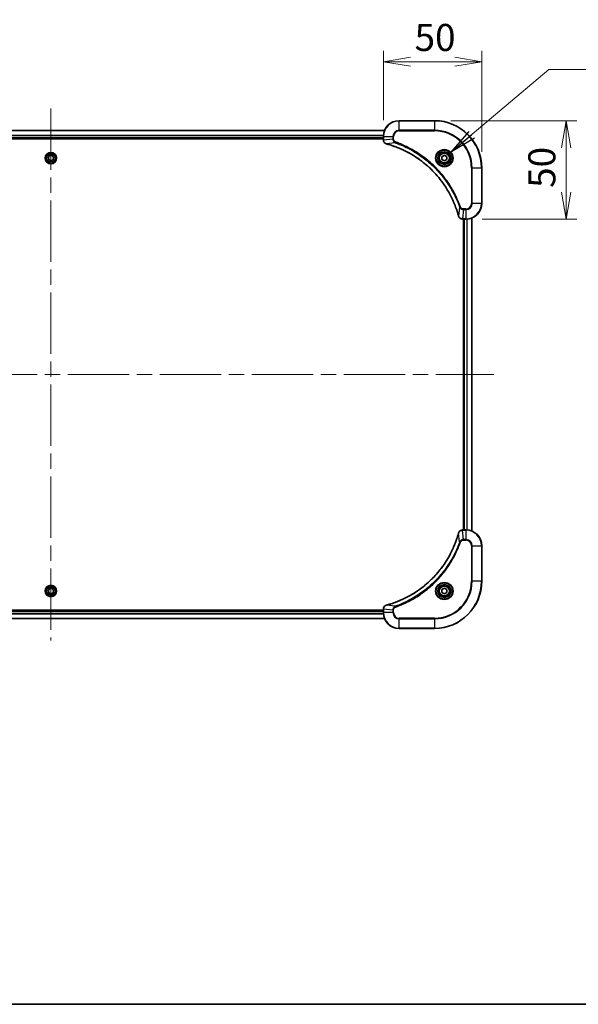
# Model space of a CAD drawing. Units: millimetres. Extents: x -2276 to 8732, y 44 to 1730.
# Drawn here: x 931 to 1215, y 44 to 544 of the extents above; entities that cross this region are included whole.
import ezdxf

# ---------------------------------------------------------------- set-up
doc = ezdxf.new("R2010")
doc.units = ezdxf.units.MM
doc.header["$LTSCALE"] = 5.5
doc.linetypes.add('CHAIN', pattern=[0.3543, 0.2362, -0.0295, 0.0591, -0.0295])
doc.layers.get('Defpoints').update_dxf_attribs({"lineweight": 25})
for name, color, linetype, lineweight in [('Border (ISO)', 7, 'Continuous', 35), ('Centerline (ISO)', 131, 'Continuous', 18), ('Dimension (ISO)', 7, 'Continuous', 18), ('Symbol (ISO)', 7, 'Continuous', 18), ('Visible (ISO)', 7, 'Continuous', 35), ('Visible Narrow (ISO)', 7, 'Continuous', 25)]:
    doc.layers.add(name, color=color, linetype=linetype, lineweight=lineweight)
doc.styles.add('Note Text (TK)', font='MS PGothic.ttf')
doc.dimstyles.new('Default - Method 1b (TK)', dxfattribs={"dimscale": 5.5, "dimtxt": 2.5, "dimasz": 2.5, "dimexe": 1, "dimexo": 1.5, "dimgap": 1, "dimtad": 1, "dimrnd": 1e-08, "dimdsep": 46, "dimtxsty": 'Note Text (TK)', "dimblk": 'OPEN', "dimcen": 0.09, "dimdle": 5, "dimclrd": 100, "dimclre": 100, "dimclrt": 7, "dimadec": 1, "dimazin": 1, "dimtfac": 1, "dimtmove": 0, "dimatfit": 3, "dimldrblk": 'OPEN', "dimfxl": 1, "dimtolj": 1, "dimlwd": -1, "dimlwe": -1, "dimarcsym": 0})
doc.dimstyles.new('Default - Method 1b (TK)$7', dxfattribs={"dimscale": 5.5, "dimtxt": 2.5, "dimasz": 2.5, "dimexe": 1, "dimexo": 1.5, "dimgap": 1, "dimtad": 1, "dimrnd": 1e-08, "dimdsep": 46, "dimtxsty": 'Note Text (TK)', "dimblk": 'OPEN', "dimcen": 0.09, "dimdle": 5, "dimclrd": 100, "dimclre": 100, "dimclrt": 7, "dimadec": 1, "dimazin": 1, "dimtfac": 1, "dimtmove": 0, "dimatfit": 3, "dimldrblk": 'OPEN', "dimfxl": 1, "dimtolj": 1, "dimlwd": -1, "dimlwe": -1, "dimarcsym": 0})

# ---------------------------------------------------------------- blocks, each defined once
blk = doc.blocks.new('Borders tk図枠')
at = {"layer": 'Border (ISO)'}
blk.add_line((14.5, 8), (405.5, 8), dxfattribs=at)
blk = doc.blocks.new('_Open')
at = {"color": 0, "linetype": 'ByBlock', "lineweight": -2}
for p, q in [((-1, 0.167), (0, 0)), ((-1, -0.167), (0, 0)), ((0, 0), (-1, 0))]:
    blk.add_line(p, q, dxfattribs=at)
blk = doc.blocks.new('*D17')
at = {"layer": 'Defpoints', "color": 0}
for p in [(1142.18, 493.04), (1158.18, 443.04), (1209.11, 443.04)]:
    blk.add_point(p, dxfattribs=at)
at = {"layer": 'Dimension (ISO)', "color": 100}
for p, q in [((1150.43, 493.04), (1214.61, 493.04)), ((1209.11, 479.29), (1209.11, 456.79)), ((1166.43, 443.04), (1214.61, 443.04))]:
    blk.add_line(p, q, dxfattribs=at)
at = {"layer": 'Dimension (ISO)', "color": 100, "xscale": 13.75, "yscale": 13.75, "zscale": 13.75}
for p, rotation in [((1209.11, 493.04), 90), ((1209.11, 443.04), 270)]:
    blk.add_blockref('_Open', p, dxfattribs=dict(at, rotation=rotation))
at = {"layer": 'Dimension (ISO)', "color": 7, "insert": (1196.74, 458.9), "char_height": 13.75, "attachment_point": 4, "rotation": 90, "style": 'Note Text (TK)'}
blk.add_mtext('\\A1;50', dxfattribs=at)
blk = doc.blocks.new('*D18')
at = {"layer": 'Defpoints', "color": 0}
for p in [(1166.18, 522.97), (1116.18, 485.04), (1166.18, 469.04)]:
    blk.add_point(p, dxfattribs=at)
at = {"layer": 'Dimension (ISO)', "color": 100}
for p, q in [((1116.18, 493.29), (1116.18, 528.47)), ((1166.18, 477.29), (1166.18, 528.47)), ((1129.93, 522.97), (1152.43, 522.97))]:
    blk.add_line(p, q, dxfattribs=at)
at = {"layer": 'Dimension (ISO)', "color": 100, "xscale": 13.75, "yscale": 13.75, "zscale": 13.75, "rotation": 180}
blk.add_blockref('_Open', (1116.18, 522.97), dxfattribs=at)
at = {"layer": 'Dimension (ISO)', "color": 100, "xscale": 13.75, "yscale": 13.75, "zscale": 13.75}
blk.add_blockref('_Open', (1166.18, 522.97), dxfattribs=at)
at = {"layer": 'Dimension (ISO)', "color": 7, "insert": (1132.04, 535.34), "char_height": 13.75, "attachment_point": 4, "style": 'Note Text (TK)'}
blk.add_mtext('\\A1;50', dxfattribs=at)

msp = doc.modelspace()

# ---------------------------------------------------------------- linework, layer by layer
at = {"layer": 'Centerline (ISO)', "linetype": 'CHAIN', "ltscale": 23.990969}
for p, q in [((947.179, 499.1928), (947.179, 228.8801)), ((722.0696, 364.0364), (1172.2885, 364.0364))]:
    msp.add_line(p, q, dxfattribs=at)
at = {"layer": 'Visible (ISO)'}
for p, q in [((1142.179, 493.0364), (1124.179, 493.0364)), ((1116.7628, 488.0364), (777.5952, 488.0364)), ((778.179, 484.0364), (1116.179, 484.0364)), ((778.179, 483.7364), (1116.179, 483.7364)), ((1116.179, 485.0364), (1116.179, 483.2054)), ((1116.179, 483.2054), (1116.179, 483.1901)), ((1145.929, 474.7581), (1147.179, 475.4798)), ((1147.179, 475.4798), (1148.429, 474.7581)), ((945.7357, 474.0364), (946.4574, 475.2864)), ((946.4574, 472.7864), (945.7357, 474.0364)), ((946.4574, 475.2864), (947.9007, 475.2864)), ((947.9007, 472.7864), (946.4574, 472.7864)), ((947.9007, 475.2864), (948.6224, 474.0364)), ((948.6224, 474.0364), (947.9007, 472.7864)), ((1145.929, 473.3147), (1145.929, 474.7581)), ((1147.179, 472.5931), (1145.929, 473.3147)), ((1148.429, 473.3147), (1147.179, 472.5931)), ((1148.429, 474.7581), (1148.429, 473.3147)), ((1166.179, 451.0364), (1166.179, 469.0364)), ((1156.3327, 443.0364), (1156.348, 443.0364)), ((1156.348, 443.0364), (1158.179, 443.0364)), ((1156.879, 443.0364), (1156.879, 285.0364)), ((1157.179, 443.0364), (1157.179, 285.0364)), ((1161.179, 284.4526), (1161.179, 443.6202)), ((1156.348, 285.0364), (1156.3327, 285.0364)), ((1158.179, 285.0364), (1156.348, 285.0364)), ((1166.179, 259.0364), (1166.179, 277.0364)), ((945.7357, 254.0364), (946.4574, 255.2864)), ((946.4574, 255.2864), (947.9007, 255.2864)), ((947.9007, 255.2864), (948.6224, 254.0364)), ((1145.929, 254.7581), (1147.179, 255.4798)), ((1147.179, 255.4798), (1148.429, 254.7581)), ((946.4574, 252.7864), (945.7357, 254.0364)), ((947.9007, 252.7864), (946.4574, 252.7864)), ((948.6224, 254.0364), (947.9007, 252.7864)), ((1145.929, 253.3147), (1145.929, 254.7581)), ((1147.179, 252.5931), (1145.929, 253.3147)), ((1148.429, 253.3147), (1147.179, 252.5931)), ((1148.429, 254.7581), (1148.429, 253.3147)), ((1116.179, 244.3364), (778.179, 244.3364)), ((1116.179, 244.0364), (778.179, 244.0364)), ((1116.179, 244.8828), (1116.179, 244.8675)), ((1116.179, 244.8675), (1116.179, 243.0364)), ((777.5952, 240.0364), (1116.7628, 240.0364)), ((1124.179, 235.0364), (1142.179, 235.0364))]:
    msp.add_line(p, q, dxfattribs=at)
for centre, radius in [((947.179, 474.0364), 2.9), ((1147.179, 474.0364), 3.25), ((1147.179, 474.0364), 2.75), ((947.179, 254.0364), 2.9), ((1147.179, 254.0364), 3.25), ((1147.179, 254.0364), 2.75)]:
    msp.add_circle(centre, radius, dxfattribs=at)
for centre, radius, start, end in [((1124.179, 485.0364), 8, 90, 180), ((1142.179, 469.0364), 24, 0, 90), ((1158.179, 451.0364), 8, 270, 0), ((1158.179, 277.0364), 8, 0, 90), ((1142.179, 259.0364), 24, 270, 0), ((1124.179, 243.0364), 8, 180, 270)]:
    msp.add_arc(centre, radius, start, end, dxfattribs=at)
for points, knots in [([(1116.179, 483.1901), (1116.179, 482.9295), (1116.2306, 482.669), (1116.4338, 482.1759), (1116.5899, 481.9455), (1116.9354, 481.6098), (1117.1085, 481.4879), (1117.4127, 481.3381), (1117.5351, 481.2921), (1117.6605, 481.2584)], [-0.196787795, -0.196787795, -0.196787795, -0.196787795, -0.138164041, -0.138164041, -0.076757801, -0.076757801, -0.029522231, -0.029522231, 0, 0, 0, 0]), ([(1117.6605, 481.2584), (1117.6725, 481.2552), (1117.6845, 481.252), (1117.7086, 481.2455), (1117.7207, 481.2422), (1117.7328, 481.239)], [0.00000000006, 0.00000000006, 0.00000000006, 0.00000000006, 0.00379309206, 0.00379309206, 0.00758618406, 0.00758618406, 0.00758618406, 0.00758618406]), ([(1117.7328, 481.239), (1117.9416, 481.1826), (1118.15, 481.125), (1118.5571, 481.0096), (1118.7559, 480.9519), (1119.3583, 480.7734), (1119.7608, 480.6488), (1120.683, 480.3509), (1121.2015, 480.1744), (1122.2117, 479.8124), (1122.7036, 479.6278), (1123.9151, 479.1518), (1124.6313, 478.8518), (1126.2622, 478.1252), (1127.1721, 477.6877), (1129.2339, 476.6213), (1130.3764, 475.9744), (1132.9443, 474.3893), (1134.3516, 473.4219), (1137.6542, 470.9037), (1139.4954, 469.2822), (1143.3659, 465.3554), (1145.3248, 462.9806), (1149.3147, 457.1644), (1151.1899, 453.6168), (1153.0213, 448.9127), (1153.3762, 447.9115), (1153.8734, 446.3593), (1154.0379, 445.8154), (1154.2577, 445.0431), (1154.3204, 444.8169), (1154.3816, 444.5902)], [0, 0, 0, 0, 0.06549657, 0.06549657, 0.12817861, 0.12817861, 0.2557943, 0.2557943, 0.42169471, 0.42169471, 0.58081118, 0.58081118, 0.81593963, 0.81593963, 1.12160661, 1.12160661, 1.51897368, 1.51897368, 2.03555087, 2.03555087, 2.7767893, 2.7767893, 3.70555522, 3.70555522, 4.91295092, 4.91295092, 5.23453446, 5.23453446, 5.40661912, 5.40661912, 5.47772979, 5.47772979, 5.47772979, 5.47772979]), ([(1154.3816, 444.5902), (1154.3848, 444.5781), (1154.3881, 444.566), (1154.3946, 444.5419), (1154.3978, 444.5299), (1154.401, 444.5179)], [0, 0, 0, 0, 0.003793092, 0.003793092, 0.007586184, 0.007586184, 0.007586184, 0.007586184]), ([(1154.401, 444.5179), (1154.4491, 444.3389), (1154.5223, 444.1661), (1154.7718, 443.7509), (1154.9839, 443.5297), (1155.5577, 443.1524), (1155.9449, 443.0364), (1156.3327, 443.0364)], [-0.196787795, -0.196787795, -0.196787795, -0.196787795, -0.154661595, -0.154661595, -0.087259675, -0.087259675, 0, 0, 0, 0]), ([(1154.3816, 283.4827), (1154.3252, 283.2739), (1154.2676, 283.0655), (1154.1522, 282.6583), (1154.0945, 282.4596), (1153.916, 281.8572), (1153.7914, 281.4547), (1153.4935, 280.5325), (1153.317, 280.0139), (1152.955, 279.0037), (1152.7704, 278.5119), (1152.2944, 277.3004), (1151.9944, 276.5842), (1151.2678, 274.9532), (1150.8303, 274.0433), (1149.7639, 271.9816), (1149.117, 270.839), (1147.5319, 268.2712), (1146.5645, 266.8639), (1144.0463, 263.5612), (1142.4248, 261.72), (1138.498, 257.8496), (1136.1232, 255.8907), (1130.307, 251.9008), (1126.7594, 250.0256), (1122.0553, 248.1942), (1121.0541, 247.8393), (1119.5019, 247.342), (1118.958, 247.1776), (1118.1857, 246.9578), (1117.9595, 246.8951), (1117.7328, 246.8339)], [0, 0, 0, 0, 0.06549657, 0.06549657, 0.12817861, 0.12817861, 0.2557943, 0.2557943, 0.42169471, 0.42169471, 0.58081118, 0.58081118, 0.81593963, 0.81593963, 1.12160661, 1.12160661, 1.51897368, 1.51897368, 2.03555087, 2.03555087, 2.7767893, 2.7767893, 3.70555522, 3.70555522, 4.91295092, 4.91295092, 5.23453446, 5.23453446, 5.40661912, 5.40661912, 5.47772979, 5.47772979, 5.47772979, 5.47772979]), ([(1154.401, 283.555), (1154.3978, 283.543), (1154.3946, 283.531), (1154.3881, 283.5069), (1154.3848, 283.4948), (1154.3816, 283.4827)], [0.00000000006, 0.00000000006, 0.00000000006, 0.00000000006, 0.00379309206, 0.00379309206, 0.00758618406, 0.00758618406, 0.00758618406, 0.00758618406]), ([(1156.3327, 285.0364), (1156.0721, 285.0364), (1155.8116, 284.9849), (1155.3185, 284.7817), (1155.0881, 284.6255), (1154.7524, 284.2801), (1154.6305, 284.107), (1154.4807, 283.8028), (1154.4347, 283.6804), (1154.401, 283.555)], [-0.196787795, -0.196787795, -0.196787795, -0.196787795, -0.138164041, -0.138164041, -0.076757801, -0.076757801, -0.029522231, -0.029522231, 0, 0, 0, 0]), ([(1117.6605, 246.8144), (1117.4815, 246.7664), (1117.3087, 246.6931), (1116.8935, 246.4437), (1116.6723, 246.2316), (1116.295, 245.6578), (1116.179, 245.2706), (1116.179, 244.8828)], [-0.196787795, -0.196787795, -0.196787795, -0.196787795, -0.154661595, -0.154661595, -0.087259675, -0.087259675, 0, 0, 0, 0]), ([(1117.7328, 246.8339), (1117.7207, 246.8306), (1117.7086, 246.8274), (1117.6845, 246.8209), (1117.6725, 246.8176), (1117.6605, 246.8144)], [0, 0, 0, 0, 0.003793092, 0.003793092, 0.007586184, 0.007586184, 0.007586184, 0.007586184])]:
    msp.add_open_spline(points, degree=3, knots=knots, dxfattribs=at)
at = {"layer": 'Visible Narrow (ISO)'}
for p, q in [((1124.179, 492.89), (1124.179, 493.0364)), ((1124.179, 492.89), (1142.179, 492.89)), ((1124.179, 488.1829), (1124.179, 492.89)), ((1142.179, 492.89), (1142.179, 493.0364)), ((1142.179, 492.89), (1142.179, 488.1829)), ((777.6138, 487.9901), (1116.7443, 487.9901)), ((1116.1987, 485.5964), (778.1594, 485.5964)), ((778.1687, 485.4428), (1116.1894, 485.4428)), ((1124.179, 488.1829), (1124.179, 487.8293)), ((1142.179, 488.1829), (1124.179, 488.1829)), ((1124.179, 487.8293), (1142.179, 487.8293)), ((1142.179, 487.8293), (1142.179, 488.1829)), ((1116.179, 484.3364), (778.179, 484.3364)), ((1116.179, 485.0364), (1116.3255, 485.0364)), ((1116.3255, 483.2054), (1116.179, 483.2054)), ((1116.3255, 483.2054), (1116.3255, 485.0364)), ((1116.3255, 485.0364), (1121.0326, 485.0364)), ((1121.0326, 483.6993), (1116.3255, 483.2054)), ((1122.2084, 481.7986), (1117.7407, 481.268)), ((1121.0326, 485.0364), (1121.0326, 483.6993)), ((1121.0326, 485.0364), (1121.3861, 485.0364)), ((1121.0326, 483.6993), (1121.3861, 483.6993)), ((1121.3861, 483.6993), (1121.3861, 485.0364)), ((1122.2084, 481.7986), (1122.3618, 482.2313)), ((1160.9719, 469.0364), (1160.9719, 451.0364)), ((1161.3255, 469.0364), (1160.9719, 469.0364)), ((1161.3255, 451.0364), (1161.3255, 469.0364)), ((1161.3255, 469.0364), (1166.0326, 469.0364)), ((1166.0326, 469.0364), (1166.0326, 451.0364)), ((1166.0326, 469.0364), (1166.179, 469.0364)), ((1161.3255, 451.0364), (1160.9719, 451.0364)), ((1166.0326, 451.0364), (1161.3255, 451.0364)), ((1166.0326, 451.0364), (1166.179, 451.0364)), ((1154.9412, 449.0658), (1154.4106, 444.5981)), ((1154.9412, 449.0658), (1155.3739, 449.2192)), ((1156.8419, 447.89), (1156.348, 443.1829)), ((1158.179, 448.2435), (1156.8419, 448.2435)), ((1156.8419, 447.89), (1156.8419, 448.2435)), ((1156.8419, 447.89), (1158.179, 447.89)), ((1158.179, 447.89), (1158.179, 448.2435)), ((1158.179, 447.89), (1158.179, 443.1829)), ((1158.179, 443.1829), (1156.348, 443.1829)), ((1156.348, 443.0364), (1156.348, 443.1829)), ((1157.479, 285.0364), (1157.479, 443.0364)), ((1158.179, 443.1829), (1158.179, 443.0364)), ((1158.5385, 443.0445), (1158.5385, 285.0284)), ((1158.769, 285.0147), (1158.769, 443.0582)), ((1161.1095, 443.5925), (1161.1095, 284.4804)), ((1154.9412, 279.0071), (1154.4106, 283.4748)), ((1156.348, 284.89), (1156.348, 285.0364)), ((1156.348, 284.89), (1158.179, 284.89)), ((1156.8419, 280.1829), (1156.348, 284.89)), ((1158.179, 285.0364), (1158.179, 284.89)), ((1158.179, 284.89), (1158.179, 280.1829)), ((1154.9412, 279.0071), (1155.3739, 278.8537)), ((1158.179, 280.1829), (1156.8419, 280.1829)), ((1156.8419, 280.1829), (1156.8419, 279.8293)), ((1156.8419, 279.8293), (1158.179, 279.8293)), ((1158.179, 280.1829), (1158.179, 279.8293)), ((1160.9719, 277.0364), (1160.9719, 259.0364)), ((1161.3255, 277.0364), (1160.9719, 277.0364)), ((1161.3255, 259.0364), (1161.3255, 277.0364)), ((1161.3255, 277.0364), (1166.0326, 277.0364)), ((1166.0326, 277.0364), (1166.179, 277.0364)), ((1166.0326, 277.0364), (1166.0326, 259.0364)), ((1160.9719, 259.0364), (1161.3255, 259.0364)), ((1166.0326, 259.0364), (1161.3255, 259.0364)), ((1166.0326, 259.0364), (1166.179, 259.0364)), ((1122.2084, 246.2742), (1117.7407, 246.8049)), ((1122.2084, 246.2742), (1122.3618, 245.8416)), ((778.1594, 242.4765), (1116.1987, 242.4765)), ((1116.1894, 242.6301), (778.1687, 242.6301)), ((778.179, 243.7364), (1116.179, 243.7364)), ((1116.179, 244.8675), (1116.3255, 244.8675)), ((1116.3255, 243.0364), (1116.179, 243.0364)), ((1116.3255, 243.0364), (1116.3255, 244.8675)), ((1121.0326, 244.3735), (1116.3255, 244.8675)), ((1121.0326, 243.0364), (1116.3255, 243.0364)), ((1121.0326, 244.3735), (1121.0326, 243.0364)), ((1121.0326, 244.3735), (1121.3861, 244.3735)), ((1121.0326, 243.0364), (1121.3861, 243.0364)), ((1121.3861, 243.0364), (1121.3861, 244.3735)), ((1142.179, 240.2435), (1124.179, 240.2435)), ((1124.179, 239.89), (1124.179, 240.2435)), ((1142.179, 239.89), (1142.179, 240.2435)), ((1116.7443, 240.0828), (777.6138, 240.0828)), ((1124.179, 239.89), (1142.179, 239.89)), ((1124.179, 235.1829), (1124.179, 239.89)), ((1142.179, 235.1829), (1124.179, 235.1829)), ((1124.179, 235.1829), (1124.179, 235.0364)), ((1142.179, 239.89), (1142.179, 235.1829)), ((1142.179, 235.1829), (1142.179, 235.0364))]:
    msp.add_line(p, q, dxfattribs=at)
for centre, radius in [((947.179, 474.0364), 2.8677), ((947.179, 474.0364), 2.3092), ((947.179, 474.0364), 2.1415), ((1147.179, 474.0364), 4.4571), ((1147.179, 474.0364), 4.1036), ((1147.179, 474.0364), 3.3964), ((1147.179, 474.0364), 2.45), ((947.179, 254.0364), 2.8677), ((947.179, 254.0364), 2.3092), ((947.179, 254.0364), 2.1415), ((1147.179, 254.0364), 4.4571), ((1147.179, 254.0364), 4.1036), ((1147.179, 254.0364), 3.3964), ((1147.179, 254.0364), 2.45)]:
    msp.add_circle(centre, radius, dxfattribs=at)
for centre, radius, start, end in [((1124.179, 485.0364), 7.8536, 90, 180), ((1142.179, 469.0364), 23.8536, 0, 90), ((1124.179, 485.0364), 3.1464, 90, 180), ((1124.179, 485.0364), 2.7929, 90, 180), ((1142.179, 469.0364), 19.1464, 0, 90), ((1142.179, 469.0364), 18.7929, 0, 90), ((1158.179, 451.0364), 2.7929, 270, 0), ((1158.179, 451.0364), 7.8536, 270, 0), ((1158.179, 451.0364), 3.1464, 270, 0), ((1158.179, 277.0364), 7.8536, 0, 90), ((1158.179, 277.0364), 3.1464, 0, 90), ((1158.179, 277.0364), 2.7929, 0, 90), ((1142.179, 259.0364), 18.7929, 270, 0), ((1142.179, 259.0364), 23.8536, 270, 0), ((1142.179, 259.0364), 19.1464, 270, 0), ((1124.179, 243.0364), 7.8536, 180, 270), ((1124.179, 243.0364), 3.1464, 180, 270), ((1124.179, 243.0364), 2.7929, 180, 270)]:
    msp.add_arc(centre, radius, start, end, dxfattribs=at)
for centre, major_axis, ratio, start_param, end_param in [((1116.679, 483.1901), (-0.5, 0), 0.00935385, 0, 0.78591171), ((1117.7901, 481.7413), (-0.1296, -0.4829), 0.14287502, 5.88309318, 6.28318531), ((1117.8631, 481.7217), (-0.1303, -0.4827), 0.00038233, 0, 0.34837257), ((1154.8643, 444.7205), (-0.4827, -0.1303), 0.00038233, 5.93481277, 6.28318534), ((1154.8839, 444.6475), (-0.4829, -0.1296), 0.14287502, 0, 0.40009213), ((1156.3327, 443.5364), (0, -0.5), 0.00935385, 5.4972736, 6.28318531), ((1154.8643, 283.3524), (-0.4827, 0.1303), 0.00038233, 0, 0.34837257), ((1154.8839, 283.4253), (-0.4829, 0.1296), 0.14287502, 5.88309318, 6.28318531), ((1156.3327, 284.5364), (0, 0.5), 0.00935385, 0, 0.78591171), ((1117.7901, 246.3315), (-0.1296, 0.4829), 0.14287502, 0, 0.40009213), ((1117.8631, 246.3512), (-0.1303, 0.4827), 0.00038233, 5.93481278, 6.28318535), ((1116.679, 244.8828), (-0.5, 0), 0.00935385, 5.4972736, 6.28318531)]:
    msp.add_ellipse(centre, major_axis=major_axis, ratio=ratio, start_param=start_param, end_param=end_param, dxfattribs=at)
for points, knots in [([(1116.3257, 483.1867), (1116.3256, 483.1899), (1116.3256, 483.193), (1116.3255, 483.1992), (1116.3255, 483.2023), (1116.3255, 483.2054)], [-0.00153668531, -0.00153668531, -0.00153668531, -0.00153668531, -0.00076834265, -0.00076834265, 0, 0, 0, 0]), ([(1117.6439, 481.3038), (1117.5226, 481.3492), (1117.4082, 481.4061), (1117.1299, 481.5774), (1116.9777, 481.7058), (1116.678, 482.0399), (1116.5458, 482.2575), (1116.3728, 482.7129), (1116.3281, 482.9493), (1116.3257, 483.1867)], [0, 0, 0, 0, 0.029522231, 0.029522231, 0.076757801, 0.076757801, 0.138164041, 0.138164041, 0.196787795, 0.196787795, 0.196787795, 0.196787795]), ([(1117.7407, 481.268), (1117.724, 481.2741), (1117.7075, 481.2801), (1117.6753, 481.2921), (1117.6595, 481.298), (1117.6439, 481.3038)], [-0.00758618406, -0.00758618406, -0.00758618406, -0.00758618406, -0.00379309206, -0.00379309206, -0.00000000006, -0.00000000006, -0.00000000006, -0.00000000006]), ([(1154.4106, 444.5981), (1154.3491, 444.8253), (1154.2867, 445.0513), (1154.0671, 445.8241), (1153.9028, 446.3684), (1153.4058, 447.9217), (1153.0511, 448.9237), (1151.2201, 453.6313), (1149.3445, 457.1817), (1145.3529, 463.0024), (1143.3928, 465.379), (1139.5197, 469.3085), (1137.6772, 470.9311), (1134.3721, 473.4505), (1132.9636, 474.4184), (1130.3938, 476.004), (1129.2503, 476.6511), (1127.187, 477.7176), (1126.2764, 478.1552), (1124.6442, 478.8818), (1123.9275, 479.1818), (1122.7151, 479.6576), (1122.2228, 479.8422), (1121.2119, 480.204), (1120.693, 480.3805), (1119.7701, 480.6782), (1119.3673, 480.8027), (1118.7645, 480.9811), (1118.5656, 481.0387), (1118.1582, 481.154), (1117.95, 481.2114), (1117.7407, 481.268)], [-5.47772979, -5.47772979, -5.47772979, -5.47772979, -5.40661912, -5.40661912, -5.23453446, -5.23453446, -4.91295092, -4.91295092, -3.70555522, -3.70555522, -2.7767893, -2.7767893, -2.03555087, -2.03555087, -1.51897368, -1.51897368, -1.12160661, -1.12160661, -0.81593963, -0.81593963, -0.58081118, -0.58081118, -0.42169471, -0.42169471, -0.2557943, -0.2557943, -0.12817861, -0.12817861, -0.06549657, -0.06549657, 0, 0, 0, 0]), ([(1121.0326, 483.6993), (1121.0349, 483.4487), (1121.0802, 483.1996), (1121.2454, 482.7499), (1121.3575, 482.5471), (1121.6145, 482.2231), (1121.7456, 482.0938), (1121.9926, 481.9129), (1122.0959, 481.8504), (1122.2084, 481.7986)], [-0.187504168, -0.187504168, -0.187504168, -0.187504168, -0.125670471, -0.125670471, -0.069816928, -0.069816928, -0.026852665, -0.026852665, 0, 0, 0, 0]), ([(1122.3618, 482.2313), (1122.2774, 482.2612), (1122.1964, 482.3004), (1121.9977, 482.4216), (1121.8873, 482.5151), (1121.668, 482.7609), (1121.5696, 482.9224), (1121.4253, 483.2871), (1121.3861, 483.4932), (1121.3861, 483.6993)], [0, 0, 0, 0, 0.026852665, 0.026852665, 0.069816928, 0.069816928, 0.125670471, 0.125670471, 0.187504168, 0.187504168, 0.187504168, 0.187504168]), ([(1122.2084, 481.7986), (1122.3034, 481.7646), (1122.3972, 481.7313), (1122.7068, 481.6195), (1122.9218, 481.5404), (1123.886, 481.1783), (1124.6294, 480.8801), (1126.4487, 480.1026), (1127.5165, 479.6043), (1131.3142, 477.6777), (1133.9417, 476.0475), (1138.3095, 472.7873), (1140.1148, 471.2443), (1143.0114, 468.4169), (1144.1573, 467.1887), (1146.2666, 464.7045), (1147.2367, 463.4543), (1148.8524, 461.1711), (1149.5211, 460.1546), (1150.6421, 458.3182), (1151.1086, 457.5071), (1151.8868, 456.0688), (1152.2078, 455.4467), (1152.7714, 454.3002), (1153.0179, 453.7776), (1153.4391, 452.8463), (1153.6172, 452.4391), (1153.9233, 451.7148), (1154.0534, 451.3987), (1154.2783, 450.8372), (1154.3742, 450.5924), (1154.5408, 450.158), (1154.6122, 449.9687), (1154.7308, 449.6486), (1154.7787, 449.518), (1154.8647, 449.2802), (1154.9026, 449.1738), (1154.9412, 449.0658)], [-4.82621249, -4.82621249, -4.82621249, -4.82621249, -4.79590965, -4.79590965, -4.72660511, -4.72660511, -4.4843018, -4.4843018, -4.127973, -4.127973, -3.19579554, -3.19579554, -2.47873595, -2.47873595, -1.97105483, -1.97105483, -1.49272454, -1.49272454, -1.12477817, -1.12477817, -0.8417425, -0.8417425, -0.62997615, -0.62997615, -0.45517217, -0.45517217, -0.32070756, -0.32070756, -0.21727325, -0.21727325, -0.1377084, -0.1377084, -0.07650467, -0.07650467, -0.0344265, -0.0344265, 0, 0, 0, 0]), ([(1155.3739, 449.2192), (1155.3355, 449.3273), (1155.2969, 449.4354), (1155.2102, 449.6752), (1155.162, 449.8069), (1155.0425, 450.1298), (1154.9706, 450.3207), (1154.8027, 450.7589), (1154.7061, 451.0059), (1154.4795, 451.5723), (1154.3484, 451.8912), (1154.0399, 452.6217), (1153.8605, 453.0325), (1153.436, 453.9719), (1153.1876, 454.4991), (1152.6195, 455.6556), (1152.2959, 456.2831), (1151.5115, 457.734), (1151.0412, 458.5523), (1149.911, 460.4047), (1149.2366, 461.4301), (1147.6074, 463.7332), (1146.6291, 464.9944), (1144.5018, 467.5002), (1143.3461, 468.739), (1140.4244, 471.5907), (1138.6034, 473.147), (1134.1974, 476.4347), (1131.547, 478.0784), (1127.716, 480.0203), (1126.639, 480.5225), (1124.8037, 481.3059), (1124.0538, 481.6064), (1123.0813, 481.9712), (1122.8644, 482.0509), (1122.5521, 482.1635), (1122.457, 482.1975), (1122.3618, 482.2313)], [0, 0, 0, 0, 0.0344265, 0.0344265, 0.07650467, 0.07650467, 0.1377084, 0.1377084, 0.21727325, 0.21727325, 0.32070756, 0.32070756, 0.45517217, 0.45517217, 0.62997615, 0.62997615, 0.8417425, 0.8417425, 1.12477817, 1.12477817, 1.49272454, 1.49272454, 1.97105483, 1.97105483, 2.47873595, 2.47873595, 3.19579554, 3.19579554, 4.127973, 4.127973, 4.4843018, 4.4843018, 4.72660511, 4.72660511, 4.79590965, 4.79590965, 4.82621249, 4.82621249, 4.82621249, 4.82621249]), ([(1154.9412, 449.0658), (1155.0325, 448.8673), (1155.1563, 448.6972), (1155.4807, 448.3593), (1155.695, 448.209), (1156.1025, 448.0163), (1156.2893, 447.9572), (1156.5997, 447.9023), (1156.7206, 447.8911), (1156.8419, 447.89)], [-0.187502416, -0.187502416, -0.187502416, -0.187502416, -0.14010274, -0.14010274, -0.077834855, -0.077834855, -0.029936483, -0.029936483, 0, 0, 0, 0]), ([(1156.8419, 448.2435), (1156.7422, 448.2435), (1156.6424, 448.2527), (1156.3872, 448.2996), (1156.2344, 448.3515), (1155.9079, 448.5196), (1155.7415, 448.6507), (1155.5081, 448.932), (1155.4267, 449.0703), (1155.3739, 449.2192)], [0, 0, 0, 0, 0.029936483, 0.029936483, 0.077834855, 0.077834855, 0.14010274, 0.14010274, 0.187502416, 0.187502416, 0.187502416, 0.187502416]), ([(1154.4464, 444.5013), (1154.4406, 444.5169), (1154.4347, 444.5327), (1154.4227, 444.5649), (1154.4167, 444.5814), (1154.4106, 444.5981)], [-0.007586184, -0.007586184, -0.007586184, -0.007586184, -0.003793092, -0.003793092, 0, 0, 0, 0]), ([(1156.3293, 443.1831), (1155.9759, 443.1866), (1155.625, 443.2847), (1155.0817, 443.6066), (1154.8711, 443.7961), (1154.5992, 444.1691), (1154.5111, 444.3282), (1154.4464, 444.5013)], [0, 0, 0, 0, 0.087259675, 0.087259675, 0.154661595, 0.154661595, 0.196787795, 0.196787795, 0.196787795, 0.196787795]), ([(1156.348, 443.1829), (1156.3449, 443.1829), (1156.3418, 443.1829), (1156.3356, 443.183), (1156.3325, 443.183), (1156.3293, 443.1831)], [-0.00153668531, -0.00153668531, -0.00153668531, -0.00153668531, -0.00076834266, -0.00076834266, -0.00000000001, -0.00000000001, -0.00000000001, -0.00000000001]), ([(1117.7407, 246.8049), (1117.9679, 246.8663), (1118.1939, 246.9288), (1118.9667, 247.1484), (1119.511, 247.3127), (1121.0643, 247.8097), (1122.0663, 248.1644), (1126.7739, 249.9954), (1130.3243, 251.871), (1136.145, 255.8626), (1138.5216, 257.8226), (1142.4511, 261.6957), (1144.0737, 263.5383), (1146.5931, 266.8434), (1147.561, 268.2518), (1149.1466, 270.8217), (1149.7937, 271.9651), (1150.8602, 274.0285), (1151.2978, 274.9391), (1152.0244, 276.5713), (1152.3244, 277.288), (1152.8002, 278.5004), (1152.9848, 278.9926), (1153.3466, 280.0036), (1153.5231, 280.5225), (1153.8208, 281.4453), (1153.9453, 281.8481), (1154.1237, 282.4509), (1154.1813, 282.6499), (1154.2966, 283.0573), (1154.354, 283.2655), (1154.4106, 283.4748)], [-5.47772979, -5.47772979, -5.47772979, -5.47772979, -5.40661912, -5.40661912, -5.23453446, -5.23453446, -4.91295092, -4.91295092, -3.70555522, -3.70555522, -2.7767893, -2.7767893, -2.03555087, -2.03555087, -1.51897368, -1.51897368, -1.12160661, -1.12160661, -0.81593963, -0.81593963, -0.58081118, -0.58081118, -0.42169471, -0.42169471, -0.2557943, -0.2557943, -0.12817861, -0.12817861, -0.06549657, -0.06549657, 0, 0, 0, 0]), ([(1154.4106, 283.4748), (1154.4167, 283.4915), (1154.4227, 283.5079), (1154.4347, 283.5402), (1154.4406, 283.556), (1154.4464, 283.5716)], [-0.00758618406, -0.00758618406, -0.00758618406, -0.00758618406, -0.00379309206, -0.00379309206, -0.00000000006, -0.00000000006, -0.00000000006, -0.00000000006]), ([(1154.4464, 283.5716), (1154.4918, 283.6929), (1154.5487, 283.8073), (1154.72, 284.0855), (1154.8484, 284.2378), (1155.1825, 284.5375), (1155.4001, 284.6696), (1155.8555, 284.8427), (1156.0919, 284.8874), (1156.3293, 284.8898)], [0, 0, 0, 0, 0.029522231, 0.029522231, 0.076757801, 0.076757801, 0.138164041, 0.138164041, 0.196787795, 0.196787795, 0.196787795, 0.196787795]), ([(1156.3293, 284.8898), (1156.3325, 284.8898), (1156.3356, 284.8899), (1156.3418, 284.8899), (1156.3449, 284.89), (1156.348, 284.89)], [-0.00153668531, -0.00153668531, -0.00153668531, -0.00153668531, -0.00076834265, -0.00076834265, 0, 0, 0, 0]), ([(1154.9412, 279.0071), (1154.9072, 278.912), (1154.8739, 278.8183), (1154.7621, 278.5086), (1154.683, 278.2937), (1154.3209, 277.3295), (1154.0227, 276.5861), (1153.2452, 274.7667), (1152.7469, 273.699), (1150.8203, 269.9012), (1149.1901, 267.2738), (1145.9299, 262.9059), (1144.3869, 261.1006), (1141.5595, 258.204), (1140.3313, 257.0582), (1137.8471, 254.9489), (1136.5969, 253.9788), (1134.3137, 252.3631), (1133.2972, 251.6943), (1131.4608, 250.5734), (1130.6497, 250.1068), (1129.2114, 249.3287), (1128.5893, 249.0077), (1127.4428, 248.4441), (1126.9202, 248.1976), (1125.9889, 247.7764), (1125.5817, 247.5983), (1124.8574, 247.2922), (1124.5413, 247.1621), (1123.9798, 246.9372), (1123.735, 246.8412), (1123.3006, 246.6746), (1123.1113, 246.6033), (1122.7912, 246.4846), (1122.6606, 246.4368), (1122.4228, 246.3507), (1122.3164, 246.3129), (1122.2084, 246.2742)], [-4.82621249, -4.82621249, -4.82621249, -4.82621249, -4.79590965, -4.79590965, -4.72660511, -4.72660511, -4.4843018, -4.4843018, -4.127973, -4.127973, -3.19579554, -3.19579554, -2.47873595, -2.47873595, -1.97105483, -1.97105483, -1.49272454, -1.49272454, -1.12477817, -1.12477817, -0.8417425, -0.8417425, -0.62997615, -0.62997615, -0.45517217, -0.45517217, -0.32070756, -0.32070756, -0.21727325, -0.21727325, -0.1377084, -0.1377084, -0.07650467, -0.07650467, -0.0344265, -0.0344265, 0, 0, 0, 0]), ([(1122.3618, 245.8416), (1122.4699, 245.88), (1122.578, 245.9186), (1122.8178, 246.0053), (1122.9496, 246.0535), (1123.2724, 246.173), (1123.4633, 246.2449), (1123.9015, 246.4127), (1124.1485, 246.5094), (1124.7149, 246.736), (1125.0338, 246.867), (1125.7643, 247.1755), (1126.1751, 247.355), (1127.1145, 247.7794), (1127.6417, 248.0279), (1128.7982, 248.596), (1129.4257, 248.9196), (1130.8766, 249.704), (1131.6949, 250.1743), (1133.5473, 251.3045), (1134.5727, 251.9788), (1136.8758, 253.608), (1138.137, 254.5864), (1140.6428, 256.7137), (1141.8816, 257.8694), (1144.7333, 260.791), (1146.2896, 262.612), (1149.5773, 267.0181), (1151.221, 269.6685), (1153.1629, 273.4994), (1153.6651, 274.5765), (1154.4485, 276.4117), (1154.749, 277.1617), (1155.1138, 278.1342), (1155.1935, 278.351), (1155.3061, 278.6634), (1155.3401, 278.7585), (1155.3739, 278.8537)], [0, 0, 0, 0, 0.0344265, 0.0344265, 0.07650467, 0.07650467, 0.1377084, 0.1377084, 0.21727325, 0.21727325, 0.32070756, 0.32070756, 0.45517217, 0.45517217, 0.62997615, 0.62997615, 0.8417425, 0.8417425, 1.12477817, 1.12477817, 1.49272454, 1.49272454, 1.97105483, 1.97105483, 2.47873595, 2.47873595, 3.19579554, 3.19579554, 4.127973, 4.127973, 4.4843018, 4.4843018, 4.72660511, 4.72660511, 4.79590965, 4.79590965, 4.82621249, 4.82621249, 4.82621249, 4.82621249]), ([(1156.8419, 280.1829), (1156.5913, 280.1805), (1156.3422, 280.1353), (1155.8925, 279.9701), (1155.6897, 279.8579), (1155.3657, 279.601), (1155.2364, 279.4699), (1155.0555, 279.2229), (1154.993, 279.1195), (1154.9412, 279.0071)], [-0.187504168, -0.187504168, -0.187504168, -0.187504168, -0.125670471, -0.125670471, -0.069816928, -0.069816928, -0.026852665, -0.026852665, 0, 0, 0, 0]), ([(1155.3739, 278.8537), (1155.4038, 278.9381), (1155.443, 279.0191), (1155.5642, 279.2178), (1155.6577, 279.3282), (1155.9035, 279.5475), (1156.065, 279.6459), (1156.4298, 279.7902), (1156.6358, 279.8293), (1156.8419, 279.8293)], [0, 0, 0, 0, 0.026852665, 0.026852665, 0.069816928, 0.069816928, 0.125670471, 0.125670471, 0.187504168, 0.187504168, 0.187504168, 0.187504168]), ([(1116.3257, 244.8861), (1116.3293, 245.2395), (1116.4273, 245.5905), (1116.7492, 246.1338), (1116.9387, 246.3444), (1117.3117, 246.6163), (1117.4708, 246.7044), (1117.6439, 246.7691)], [0, 0, 0, 0, 0.087259675, 0.087259675, 0.154661595, 0.154661595, 0.196787795, 0.196787795, 0.196787795, 0.196787795]), ([(1117.6439, 246.7691), (1117.6595, 246.7749), (1117.6753, 246.7808), (1117.7075, 246.7928), (1117.724, 246.7988), (1117.7407, 246.8049)], [-0.007586184, -0.007586184, -0.007586184, -0.007586184, -0.003793092, -0.003793092, 0, 0, 0, 0]), ([(1122.2084, 246.2742), (1122.0099, 246.1829), (1121.8398, 246.0592), (1121.5019, 245.7348), (1121.3516, 245.5204), (1121.1589, 245.113), (1121.0998, 244.9261), (1121.0449, 244.6158), (1121.0337, 244.4949), (1121.0326, 244.3735)], [-0.187502416, -0.187502416, -0.187502416, -0.187502416, -0.14010274, -0.14010274, -0.077834855, -0.077834855, -0.029936483, -0.029936483, 0, 0, 0, 0]), ([(1121.3861, 244.3735), (1121.3861, 244.4733), (1121.3953, 244.5731), (1121.4422, 244.8283), (1121.4941, 244.9811), (1121.6622, 245.3076), (1121.7933, 245.4739), (1122.0746, 245.7074), (1122.2129, 245.7888), (1122.3618, 245.8416)], [0, 0, 0, 0, 0.029936483, 0.029936483, 0.077834855, 0.077834855, 0.14010274, 0.14010274, 0.187502416, 0.187502416, 0.187502416, 0.187502416]), ([(1116.3255, 244.8675), (1116.3255, 244.8706), (1116.3255, 244.8737), (1116.3256, 244.8799), (1116.3256, 244.883), (1116.3257, 244.8861)], [-0.00153668531, -0.00153668531, -0.00153668531, -0.00153668531, -0.00076834266, -0.00076834266, -0.00000000001, -0.00000000001, -0.00000000001, -0.00000000001])]:
    msp.add_open_spline(points, degree=3, knots=knots, dxfattribs=at)

# ---------------------------------------------------------------- block references
at = {"xscale": 5.5, "yscale": 5.5, "zscale": 5.5}
msp.add_blockref('Borders tk図枠', (0, 0), dxfattribs=at)

# ---------------------------------------------------------------- dimensions: what is measured, and where the dimension line sits
at = {"layer": 'Dimension (ISO)', "color": 100}
for base, p1, p2, angle, picture, middle in [((1166.179, 522.9689), (1116.179, 485.0364), (1166.179, 469.0364), 180, '*D18', (1141.179, 522.9689)), ((1209.1141, 443.0364), (1142.179, 493.0364), (1158.179, 443.0364), 90, '*D17', (1209.1141, 468.0364))]:
    dim = msp.add_linear_dim(base=base, p1=p1, p2=p2, angle=angle, dimstyle='Default - Method 1b (TK)', override={"dimgap": 1, "dimdec": 0, "dimtol": 0, "dimlim": 0, "dimtp": 0, "dimtm": 0, "dimtdec": 0, "dimtofl": 0, "dimatfit": 1}, dxfattribs=at)
    dim.commit()
    dim.dimension.update_dxf_attribs({"geometry": picture, "text_midpoint": middle, "dimtype": 160})

# ---------------------------------------------------------------- leaders
at = {"layer": 'Symbol (ISO)', "color": 100, "annotation_type": 0, "has_hookline": 1, "hookline_direction": 0, "text_width": 29.8438}
msp.add_leader([(1150.521, 476.9855), (1200.3002, 519.0041), (1214.0502, 519.0041)], dimstyle='Default - Method 1b (TK)$7', override={"dimgap": 0, "dimtad": 1}, dxfattribs=at)

doc.saveas('drawing.dxf')
